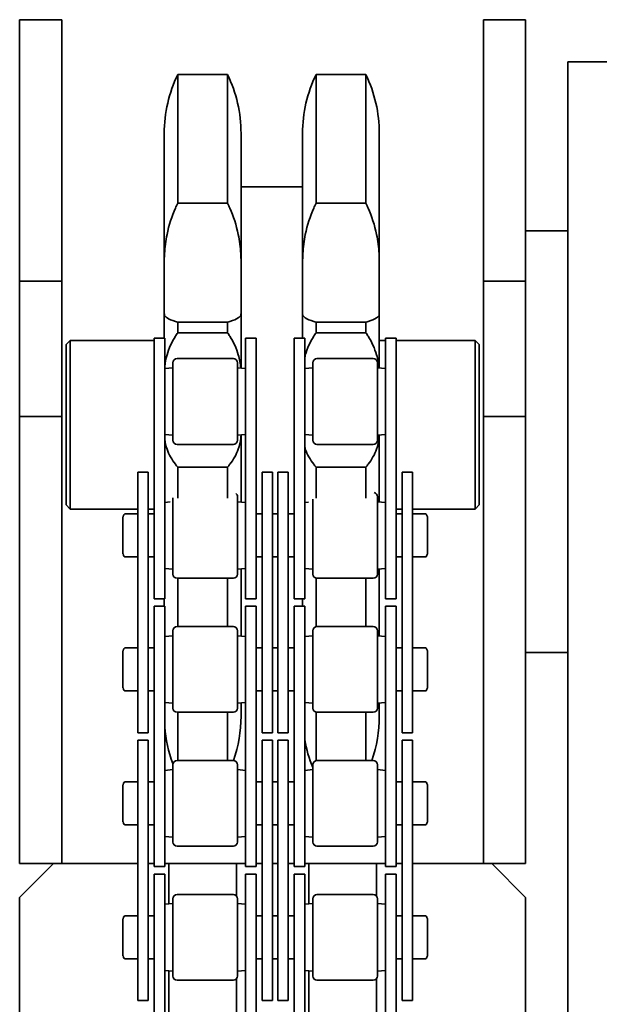
# Model space of a CAD drawing. Units: millimetres. Extents: x 475745 to 495713, y 1562434 to 1618297.
# Drawn here: x 482358 to 482426, y 1568462 to 1568579 of the extents above; entities that cross this region are included whole.
import ezdxf

# ---------------------------------------------------------------- set-up
doc = ezdxf.new("R2010")
doc.units = ezdxf.units.MM
doc.layers.add('Visible (ISO)', color=7, linetype='Continuous', lineweight=35)

# ---------------------------------------------------------------- blocks, each defined once
blk = doc.blocks.new('34523534')
at = {"layer": 'Visible (ISO)'}
for p, q in [((503077.38, 1551741.98), (504669.38, 1551741.98)), ((504673.38, 1551737.98), (504669.38, 1551741.98)), ((504726.38, 1551741.98), (504673.38, 1551741.98)), ((504673.38, 1551736.98), (504673.38, 1551741.98)), ((504742.39, 1551741.98), (504726.38, 1551741.98)), ((504726.38, 1551736.98), (504726.38, 1551741.98)), ((504763.38, 1551741.98), (504742.39, 1551741.98)), ((504742.39, 1551736.98), (504742.39, 1551741.98)), ((504763.38, 1551741.98), (504773.38, 1551741.98)), ((504773.38, 1551736.98), (504773.38, 1551741.98)), ((504773.38, 1551741.98), (504773.38, 1551736.98)), ((504673.38, 1551736.98), (504673.38, 1551731.98)), ((504673.38, 1551736.98), (504726.38, 1551736.98)), ((504726.38, 1551736.98), (504742.39, 1551736.98)), ((504742.39, 1551736.98), (504763.38, 1551736.98)), ((504773.38, 1551736.98), (504763.38, 1551736.98)), ((504715.88, 1551736.48), (504715.38, 1551735.98)), ((504735.38, 1551735.98), (504715.38, 1551735.98)), ((504715.38, 1551727.97), (504715.38, 1551735.98)), ((504715.88, 1551736.48), (504734.88, 1551736.48)), ((504734.88, 1551736.48), (504735.38, 1551735.98)), ((504735.38, 1551726.02), (504735.38, 1551735.98)), ((504673.38, 1551727.97), (504673.38, 1551731.98)), ((504662.1, 1551727.97), (504662.1, 1551729.5)), ((504662.44, 1551729.73), (504666.84, 1551729.73)), ((504667.18, 1551727.97), (504667.18, 1551729.5)), ((504677.98, 1551727.97), (504677.98, 1551729.5)), ((504678.32, 1551729.73), (504682.72, 1551729.73)), ((504683.06, 1551727.97), (504683.06, 1551729.5)), ((504693.85, 1551727.97), (504693.85, 1551729.5)), ((504694.19, 1551729.73), (504698.59, 1551729.73)), ((504698.93, 1551727.97), (504698.93, 1551729.5)), ((504709.73, 1551727.97), (504709.73, 1551729.5)), ((504710.07, 1551729.73), (504714.47, 1551729.73)), ((504714.81, 1551727.97), (504714.81, 1551729.5)), ((504657.14, 1551727.97), (504669.33, 1551727.97)), ((504657.14, 1551726.73), (504657.14, 1551727.97)), ((504675.83, 1551727.97), (504669.33, 1551727.97)), ((504675.83, 1551727.97), (504688.02, 1551727.97)), ((504688.02, 1551726.73), (504688.02, 1551727.97)), ((504688.89, 1551727.97), (504701.08, 1551727.97)), ((504688.89, 1551726.73), (504688.89, 1551727.97)), ((504707.58, 1551727.97), (504701.08, 1551727.97)), ((504707.58, 1551727.97), (504719.77, 1551727.97)), ((504719.77, 1551726.73), (504719.77, 1551727.97)), ((504669.33, 1551726.73), (504657.14, 1551726.73)), ((504662.1, 1551726.02), (504662.1, 1551726.73)), ((504667.18, 1551726.02), (504667.18, 1551726.73)), ((504669.33, 1551726.73), (504675.83, 1551726.73)), ((504673.38, 1551726.02), (504673.38, 1551726.73)), ((504688.02, 1551726.73), (504675.83, 1551726.73)), ((504677.98, 1551726.02), (504677.98, 1551726.73)), ((504683.06, 1551726.02), (504683.06, 1551726.73)), ((504701.08, 1551726.73), (504688.89, 1551726.73)), ((504693.85, 1551726.02), (504693.85, 1551726.73)), ((504698.93, 1551726.02), (504698.93, 1551726.73)), ((504701.08, 1551726.73), (504707.58, 1551726.73)), ((504719.77, 1551726.73), (504707.58, 1551726.73)), ((504709.73, 1551726.02), (504709.73, 1551726.73)), ((504714.81, 1551726.02), (504714.81, 1551726.73)), ((504715.38, 1551726.02), (504715.38, 1551726.73)), ((504659.96, 1551726.02), (504653.46, 1551726.02)), ((504659.96, 1551726.02), (504672.14, 1551726.02)), ((504672.14, 1551726.02), (504672.14, 1551724.78)), ((504673.02, 1551726.02), (504685.21, 1551726.02)), ((504673.02, 1551726.02), (504673.02, 1551724.78)), ((504691.71, 1551726.02), (504685.21, 1551726.02)), ((504691.71, 1551726.02), (504703.89, 1551726.02)), ((504703.89, 1551726.02), (504703.89, 1551724.78)), ((504704.77, 1551726.02), (504716.96, 1551726.02)), ((504704.77, 1551726.02), (504704.77, 1551724.78)), ((504723.46, 1551726.02), (504716.96, 1551726.02)), ((504723.46, 1551726.02), (504735.64, 1551726.02)), ((504735.64, 1551726.02), (504735.64, 1551724.78)), ((504660.68, 1551724.28), (504652.73, 1551724.28)), ((504653.46, 1551724.78), (504659.96, 1551724.78)), ((504672.14, 1551724.78), (504659.96, 1551724.78)), ((504660.73, 1551724.78), (504660.64, 1551723.82)), ((504668.56, 1551724.78), (504668.64, 1551723.82)), ((504673.38, 1551724.28), (504668.6, 1551724.28)), ((504685.21, 1551724.78), (504673.02, 1551724.78)), ((504673.38, 1551724.28), (504673.38, 1551724.78)), ((504673.38, 1551716.28), (504673.38, 1551724.28)), ((504676.6, 1551724.78), (504676.52, 1551723.82)), ((504684.43, 1551724.78), (504684.52, 1551723.82)), ((504685.21, 1551724.78), (504691.71, 1551724.78)), ((504703.89, 1551724.78), (504691.71, 1551724.78)), ((504692.48, 1551724.78), (504692.39, 1551723.82)), ((504700.31, 1551724.78), (504700.39, 1551723.82)), ((504704.77, 1551724.83), (504703.89, 1551724.83)), ((504716.96, 1551724.78), (504704.77, 1551724.78)), ((504708.35, 1551724.78), (504708.27, 1551723.82)), ((504716.18, 1551724.78), (504716.24, 1551724.14)), ((504716.96, 1551724.78), (504723.46, 1551724.78)), ((504735.64, 1551724.78), (504723.46, 1551724.78)), ((504724.23, 1551724.78), (504724.14, 1551723.82)), ((504732.06, 1551724.78), (504732.14, 1551723.82)), ((504738.64, 1551724.83), (504735.64, 1551724.83)), ((504738.64, 1551724.83), (504744.55, 1551724.83)), ((504759.91, 1551724.83), (504744.55, 1551724.83)), ((504659.56, 1551716.64), (504659.56, 1551723.32)), ((504669.22, 1551723.82), (504660.06, 1551723.82)), ((504669.72, 1551716.64), (504669.72, 1551723.32)), ((504675.44, 1551716.64), (504675.44, 1551723.32)), ((504685.1, 1551723.82), (504675.94, 1551723.82)), ((504685.6, 1551716.64), (504685.6, 1551723.32)), ((504691.31, 1551723.23), (504685.6, 1551723.23)), ((504691.31, 1551716.64), (504691.31, 1551723.32)), ((504700.97, 1551723.82), (504691.81, 1551723.82)), ((504701.47, 1551716.64), (504701.47, 1551723.32)), ((504707.19, 1551723.23), (504701.47, 1551723.23)), ((504707.19, 1551716.64), (504707.19, 1551723.32)), ((504716.72, 1551723.82), (504707.69, 1551723.82)), ((504720.37, 1551723.23), (504716.69, 1551723.23)), ((504720.37, 1551717.33), (504720.37, 1551723.23)), ((504723.06, 1551716.64), (504723.06, 1551723.32)), ((504732.72, 1551723.82), (504723.56, 1551723.82)), ((504733.22, 1551716.64), (504733.22, 1551723.32)), ((504736.29, 1551723.23), (504736.29, 1551717.33)), ((504737.55, 1551723.23), (504736.29, 1551723.23)), ((504737.55, 1551717.33), (504737.55, 1551723.23)), ((504751.63, 1551723.23), (504751.63, 1551717.33)), ((504766.88, 1551723.23), (504751.63, 1551723.23)), ((504766.88, 1551717.33), (504766.88, 1551723.23)), ((504691.31, 1551717.33), (504685.6, 1551717.33)), ((504707.19, 1551717.33), (504701.47, 1551717.33)), ((504720.37, 1551717.33), (504716.69, 1551717.33)), ((504737.55, 1551717.33), (504736.29, 1551717.33)), ((504766.88, 1551717.33), (504751.63, 1551717.33)), ((504659.72, 1551716.28), (504653.7, 1551716.28)), ((504669.22, 1551716.14), (504660.06, 1551716.14)), ((504660.73, 1551715.18), (504660.64, 1551716.14)), ((504668.56, 1551715.18), (504668.64, 1551716.14)), ((504669.57, 1551716.28), (504673.38, 1551716.28)), ((504673.38, 1551715.18), (504673.38, 1551716.28)), ((504685.1, 1551716.14), (504675.94, 1551716.14)), ((504676.6, 1551715.18), (504676.52, 1551716.14)), ((504684.43, 1551715.18), (504684.52, 1551716.14)), ((504700.97, 1551716.14), (504691.81, 1551716.14)), ((504692.48, 1551715.18), (504692.39, 1551716.14)), ((504700.31, 1551715.18), (504700.39, 1551716.14)), ((504716.85, 1551716.14), (504707.69, 1551716.14)), ((504708.35, 1551715.18), (504708.27, 1551716.14)), ((504716.18, 1551715.18), (504716.27, 1551716.14)), ((504732.72, 1551716.14), (504723.56, 1551716.14)), ((504724.23, 1551715.18), (504724.14, 1551716.14)), ((504732.06, 1551715.18), (504732.14, 1551716.14)), ((504659.96, 1551715.18), (504653.46, 1551715.18)), ((504659.96, 1551715.18), (504672.14, 1551715.18)), ((504672.14, 1551715.18), (504672.14, 1551713.94)), ((504673.02, 1551715.18), (504685.21, 1551715.18)), ((504673.02, 1551715.18), (504673.02, 1551713.94)), ((504691.71, 1551715.18), (504685.21, 1551715.18)), ((504692.43, 1551715.73), (504690.86, 1551715.73)), ((504691.71, 1551715.18), (504703.89, 1551715.18)), ((504708.3, 1551715.73), (504700.36, 1551715.73)), ((504703.89, 1551715.18), (504703.89, 1551713.94)), ((504704.77, 1551715.18), (504716.96, 1551715.18)), ((504704.77, 1551715.18), (504704.77, 1551713.94)), ((504724.18, 1551715.73), (504716.23, 1551715.73)), ((504723.46, 1551715.18), (504716.96, 1551715.18)), ((504723.46, 1551715.18), (504735.64, 1551715.18)), ((504738.64, 1551715.73), (504732.11, 1551715.73)), ((504735.64, 1551715.18), (504735.64, 1551713.94)), ((504738.64, 1551715.73), (504744.55, 1551715.73)), ((504759.91, 1551715.73), (504744.55, 1551715.73)), ((504753.56, 1551708.43), (504753.56, 1551715.73)), ((504653.46, 1551713.94), (504659.96, 1551713.94)), ((504672.14, 1551713.94), (504659.96, 1551713.94)), ((504662.1, 1551713.23), (504662.1, 1551713.94)), ((504667.18, 1551713.23), (504667.18, 1551713.94)), ((504685.21, 1551713.94), (504673.02, 1551713.94)), ((504673.38, 1551713.23), (504673.38, 1551713.94)), ((504677.98, 1551713.23), (504677.98, 1551713.94)), ((504683.06, 1551713.23), (504683.06, 1551713.94)), ((504685.21, 1551713.94), (504691.71, 1551713.94)), ((504703.89, 1551713.94), (504691.71, 1551713.94)), ((504693.85, 1551713.23), (504693.85, 1551713.94)), ((504698.93, 1551713.23), (504698.93, 1551713.94)), ((504716.96, 1551713.94), (504704.77, 1551713.94)), ((504709.73, 1551713.23), (504709.73, 1551713.94)), ((504714.81, 1551713.23), (504714.81, 1551713.94)), ((504716.96, 1551713.94), (504723.46, 1551713.94)), ((504735.64, 1551713.94), (504723.46, 1551713.94)), ((504657.14, 1551713.23), (504669.33, 1551713.23)), ((504657.14, 1551713.23), (504657.14, 1551711.99)), ((504675.83, 1551713.23), (504669.33, 1551713.23)), ((504675.83, 1551713.23), (504688.02, 1551713.23)), ((504688.02, 1551713.23), (504688.02, 1551711.99)), ((504688.89, 1551713.23), (504701.08, 1551713.23)), ((504688.89, 1551713.23), (504688.89, 1551711.99)), ((504707.58, 1551713.23), (504701.08, 1551713.23)), ((504707.58, 1551713.23), (504719.77, 1551713.23)), ((504719.77, 1551713.23), (504719.77, 1551711.99)), ((504669.33, 1551711.99), (504657.14, 1551711.99)), ((504657.14, 1551711.37), (504669.33, 1551711.37)), ((504657.14, 1551710.13), (504657.14, 1551711.37)), ((504662.1, 1551711.37), (504662.1, 1551711.99)), ((504667.18, 1551711.37), (504667.18, 1551711.99)), ((504669.33, 1551711.99), (504675.83, 1551711.99)), ((504675.83, 1551711.37), (504669.33, 1551711.37)), ((504673.38, 1551711.37), (504673.38, 1551711.99)), ((504688.02, 1551711.99), (504675.83, 1551711.99)), ((504675.83, 1551711.37), (504688.02, 1551711.37)), ((504677.98, 1551711.37), (504677.98, 1551711.99)), ((504683.06, 1551711.37), (504683.06, 1551711.99)), ((504688.02, 1551710.13), (504688.02, 1551711.37)), ((504701.08, 1551711.99), (504688.89, 1551711.99)), ((504688.89, 1551711.37), (504701.08, 1551711.37)), ((504688.89, 1551710.13), (504688.89, 1551711.37)), ((504693.85, 1551711.37), (504693.85, 1551711.99)), ((504698.93, 1551711.37), (504698.93, 1551711.99)), ((504701.08, 1551711.99), (504707.58, 1551711.99)), ((504707.58, 1551711.37), (504701.08, 1551711.37)), ((504719.77, 1551711.99), (504707.58, 1551711.99)), ((504707.58, 1551711.37), (504719.77, 1551711.37)), ((504709.73, 1551711.37), (504709.73, 1551711.99)), ((504714.81, 1551711.37), (504714.81, 1551711.99)), ((504719.77, 1551710.13), (504719.77, 1551711.37)), ((504669.33, 1551710.13), (504657.14, 1551710.13)), ((504662.1, 1551709.42), (504662.1, 1551710.13)), ((504667.18, 1551709.42), (504667.18, 1551710.13)), ((504669.33, 1551710.13), (504675.83, 1551710.13)), ((504673.38, 1551709.42), (504673.38, 1551710.13)), ((504688.02, 1551710.13), (504675.83, 1551710.13)), ((504677.98, 1551709.42), (504677.98, 1551710.13)), ((504683.06, 1551709.42), (504683.06, 1551710.13)), ((504701.08, 1551710.13), (504688.89, 1551710.13)), ((504693.85, 1551709.42), (504693.85, 1551710.13)), ((504698.93, 1551709.42), (504698.93, 1551710.13)), ((504701.08, 1551710.13), (504707.58, 1551710.13)), ((504719.77, 1551710.13), (504707.58, 1551710.13)), ((504709.73, 1551709.42), (504709.73, 1551710.13)), ((504714.81, 1551709.42), (504714.81, 1551710.13)), ((504659.96, 1551709.42), (504653.46, 1551709.42)), ((504659.96, 1551709.42), (504672.14, 1551709.42)), ((504672.14, 1551709.42), (504672.14, 1551708.18)), ((504673.02, 1551709.42), (504685.21, 1551709.42)), ((504673.02, 1551709.42), (504673.02, 1551708.18)), ((504691.71, 1551709.42), (504685.21, 1551709.42)), ((504691.71, 1551709.42), (504703.89, 1551709.42)), ((504703.89, 1551709.42), (504703.89, 1551708.18)), ((504704.77, 1551709.42), (504716.96, 1551709.42)), ((504704.77, 1551709.42), (504704.77, 1551708.18)), ((504723.46, 1551709.42), (504716.96, 1551709.42)), ((504723.46, 1551709.42), (504735.64, 1551709.42)), ((504735.64, 1551709.42), (504735.64, 1551708.18)), ((504660.68, 1551707.68), (504652.73, 1551707.68)), ((504653.46, 1551708.18), (504659.96, 1551708.18)), ((504672.14, 1551708.18), (504659.96, 1551708.18)), ((504660.73, 1551708.18), (504660.64, 1551707.22)), ((504668.56, 1551708.18), (504668.64, 1551707.22)), ((504673.38, 1551707.68), (504668.6, 1551707.68)), ((504685.21, 1551708.18), (504673.02, 1551708.18)), ((504673.38, 1551707.68), (504673.38, 1551708.18)), ((504673.38, 1551699.68), (504673.38, 1551707.68)), ((504676.6, 1551708.18), (504676.52, 1551707.22)), ((504684.43, 1551708.18), (504684.52, 1551707.22)), ((504685.21, 1551708.18), (504691.71, 1551708.18)), ((504703.89, 1551708.18), (504691.71, 1551708.18)), ((504692.48, 1551708.18), (504692.39, 1551707.22)), ((504700.31, 1551708.18), (504700.39, 1551707.22)), ((504704.77, 1551708.43), (504703.89, 1551708.43)), ((504716.96, 1551708.18), (504704.77, 1551708.18)), ((504708.35, 1551708.18), (504708.27, 1551707.22)), ((504716.18, 1551708.18), (504716.22, 1551707.74)), ((504716.96, 1551708.18), (504723.46, 1551708.18)), ((504735.64, 1551708.18), (504723.46, 1551708.18)), ((504724.23, 1551708.18), (504724.14, 1551707.22)), ((504732.06, 1551708.18), (504732.14, 1551707.22)), ((504738.64, 1551708.43), (504735.64, 1551708.43)), ((504744.55, 1551708.43), (504738.64, 1551708.43)), ((504759.91, 1551708.43), (504744.55, 1551708.43)), ((504659.56, 1551700.04), (504659.56, 1551706.72)), ((504669.22, 1551707.22), (504660.06, 1551707.22)), ((504669.72, 1551700.04), (504669.72, 1551706.72)), ((504675.44, 1551700.04), (504675.44, 1551706.72)), ((504685.1, 1551707.22), (504675.94, 1551707.22)), ((504685.59, 1551706.83), (504691.33, 1551706.83)), ((504685.6, 1551700.04), (504685.6, 1551706.72)), ((504691.31, 1551700.04), (504691.31, 1551706.72)), ((504700.97, 1551707.22), (504691.81, 1551707.22)), ((504701.46, 1551706.83), (504707.2, 1551706.83)), ((504701.47, 1551700.04), (504701.47, 1551706.72)), ((504707.19, 1551700.04), (504707.19, 1551706.72)), ((504716.57, 1551707.22), (504707.69, 1551707.22)), ((504716.68, 1551706.83), (504720.37, 1551706.83)), ((504720.37, 1551700.93), (504720.37, 1551706.83)), ((504723.06, 1551700.04), (504723.06, 1551706.72)), ((504732.72, 1551707.22), (504723.56, 1551707.22)), ((504733.22, 1551700.04), (504733.22, 1551706.72)), ((504736.29, 1551706.83), (504737.55, 1551706.83)), ((504736.29, 1551706.83), (504736.29, 1551700.93)), ((504737.55, 1551700.93), (504737.55, 1551706.83)), ((504751.63, 1551706.83), (504766.88, 1551706.83)), ((504751.63, 1551706.83), (504751.63, 1551700.93)), ((504766.88, 1551700.93), (504766.88, 1551706.83)), ((504691.31, 1551700.93), (504685.6, 1551700.93)), ((504707.19, 1551700.93), (504701.47, 1551700.93)), ((504720.37, 1551700.93), (504716.69, 1551700.93)), ((504737.55, 1551700.93), (504736.29, 1551700.93)), ((504766.88, 1551700.93), (504751.63, 1551700.93)), ((504659.72, 1551699.68), (504653.7, 1551699.68)), ((504669.22, 1551699.54), (504660.06, 1551699.54)), ((504660.73, 1551698.58), (504660.64, 1551699.54)), ((504668.56, 1551698.58), (504668.64, 1551699.54)), ((504669.57, 1551699.68), (504673.38, 1551699.68)), ((504673.38, 1551698.58), (504673.38, 1551699.68)), ((504685.1, 1551699.54), (504675.94, 1551699.54)), ((504676.6, 1551698.58), (504676.52, 1551699.54)), ((504684.43, 1551698.58), (504684.52, 1551699.54)), ((504700.97, 1551699.54), (504691.81, 1551699.54)), ((504692.48, 1551698.58), (504692.39, 1551699.54)), ((504700.31, 1551698.58), (504700.39, 1551699.54)), ((504716.85, 1551699.54), (504707.69, 1551699.54)), ((504708.35, 1551698.58), (504708.27, 1551699.54)), ((504716.18, 1551698.58), (504716.27, 1551699.54)), ((504732.72, 1551699.54), (504723.56, 1551699.54)), ((504724.23, 1551698.58), (504724.14, 1551699.54)), ((504732.06, 1551698.58), (504732.14, 1551699.54)), ((504659.96, 1551698.58), (504653.46, 1551698.58)), ((504659.96, 1551698.58), (504672.14, 1551698.58)), ((504672.14, 1551698.58), (504672.14, 1551697.34)), ((504673.02, 1551698.58), (504685.21, 1551698.58)), ((504673.02, 1551698.58), (504673.02, 1551697.34)), ((504691.71, 1551698.58), (504685.21, 1551698.58)), ((504692.41, 1551699.33), (504690.86, 1551699.33)), ((504691.71, 1551698.58), (504703.89, 1551698.58)), ((504708.29, 1551699.33), (504700.38, 1551699.33)), ((504703.89, 1551698.58), (504703.89, 1551697.34)), ((504704.77, 1551698.58), (504716.96, 1551698.58)), ((504704.77, 1551698.58), (504704.77, 1551697.34)), ((504724.16, 1551699.33), (504716.25, 1551699.33)), ((504723.46, 1551698.58), (504716.96, 1551698.58)), ((504723.46, 1551698.58), (504735.64, 1551698.58)), ((504738.64, 1551699.33), (504732.13, 1551699.33)), ((504735.38, 1551698.58), (504735.38, 1551699.33)), ((504735.64, 1551698.58), (504735.64, 1551697.34)), ((504744.55, 1551699.33), (504738.64, 1551699.33)), ((504759.91, 1551699.33), (504744.55, 1551699.33)), ((504653.46, 1551697.34), (504659.96, 1551697.34)), ((504672.14, 1551697.34), (504659.96, 1551697.34)), ((504662.1, 1551696.63), (504662.1, 1551697.34)), ((504667.18, 1551696.63), (504667.18, 1551697.34)), ((504685.21, 1551697.34), (504673.02, 1551697.34)), ((504673.38, 1551696.63), (504673.38, 1551697.34)), ((504677.98, 1551696.63), (504677.98, 1551697.34)), ((504683.06, 1551696.63), (504683.06, 1551697.34)), ((504685.21, 1551697.34), (504691.71, 1551697.34)), ((504703.89, 1551697.34), (504691.71, 1551697.34)), ((504693.85, 1551696.63), (504693.85, 1551697.34)), ((504698.93, 1551696.63), (504698.93, 1551697.34)), ((504716.96, 1551697.34), (504704.77, 1551697.34)), ((504709.73, 1551696.63), (504709.73, 1551697.34)), ((504714.81, 1551696.63), (504714.81, 1551697.34)), ((504715.38, 1551696.63), (504715.38, 1551697.34)), ((504716.96, 1551697.34), (504723.46, 1551697.34)), ((504735.64, 1551697.34), (504723.46, 1551697.34)), ((504735.38, 1551687.98), (504735.38, 1551697.34)), ((504657.14, 1551696.63), (504669.33, 1551696.63)), ((504657.14, 1551696.63), (504657.14, 1551695.39)), ((504675.83, 1551696.63), (504669.33, 1551696.63)), ((504675.83, 1551696.63), (504688.02, 1551696.63)), ((504688.02, 1551696.63), (504688.02, 1551695.39)), ((504688.89, 1551696.63), (504701.08, 1551696.63)), ((504688.89, 1551696.63), (504688.89, 1551695.39)), ((504707.58, 1551696.63), (504701.08, 1551696.63)), ((504707.58, 1551696.63), (504719.77, 1551696.63)), ((504719.77, 1551696.63), (504719.77, 1551695.39)), ((504669.33, 1551695.39), (504657.14, 1551695.39)), ((504662.1, 1551693.85), (504662.1, 1551695.39)), ((504667.18, 1551693.85), (504667.18, 1551695.39)), ((504669.33, 1551695.39), (504675.83, 1551695.39)), ((504673.38, 1551691.98), (504673.38, 1551695.39)), ((504688.02, 1551695.39), (504675.83, 1551695.39)), ((504677.98, 1551693.85), (504677.98, 1551695.39)), ((504683.06, 1551693.85), (504683.06, 1551695.39)), ((504701.08, 1551695.39), (504688.89, 1551695.39)), ((504693.85, 1551693.85), (504693.85, 1551695.39)), ((504698.93, 1551693.85), (504698.93, 1551695.39)), ((504701.08, 1551695.39), (504707.58, 1551695.39)), ((504719.77, 1551695.39), (504707.58, 1551695.39)), ((504709.73, 1551693.85), (504709.73, 1551695.39)), ((504714.81, 1551693.85), (504714.81, 1551695.39)), ((504715.38, 1551687.98), (504715.38, 1551695.39)), ((504666.84, 1551693.63), (504662.44, 1551693.63)), ((504682.72, 1551693.63), (504678.32, 1551693.63)), ((504698.59, 1551693.63), (504694.19, 1551693.63)), ((504714.47, 1551693.63), (504710.07, 1551693.63)), ((504673.38, 1551691.98), (504673.38, 1551686.98)), ((504715.38, 1551687.98), (504735.38, 1551687.98)), ((504715.88, 1551687.48), (504715.38, 1551687.98)), ((504734.88, 1551687.48), (504735.38, 1551687.98)), ((504726.38, 1551686.98), (504673.38, 1551686.98)), ((504673.38, 1551681.98), (504673.38, 1551686.98)), ((504734.88, 1551687.48), (504715.88, 1551687.48)), ((504742.39, 1551686.98), (504726.38, 1551686.98)), ((504726.38, 1551681.98), (504726.38, 1551686.98)), ((504763.38, 1551686.98), (504742.39, 1551686.98)), ((504742.39, 1551681.98), (504742.39, 1551686.98)), ((504763.38, 1551686.98), (504773.38, 1551686.98)), ((504773.38, 1551686.98), (504773.38, 1551681.98)), ((504773.38, 1551681.98), (504773.38, 1551686.98)), ((504669.38, 1551681.98), (504673.38, 1551685.98)), ((504583.3, 1551681.98), (504669.38, 1551681.98)), ((504673.38, 1551681.98), (504726.38, 1551681.98)), ((504698.38, 1551681.98), (504698.38, 1551676.98)), ((504726.38, 1551681.98), (504742.39, 1551681.98)), ((504742.39, 1551681.98), (504763.38, 1551681.98)), ((504748.38, 1551676.98), (504748.38, 1551681.98)), ((504773.38, 1551681.98), (504763.38, 1551681.98)), ((502988.38, 1551676.98), (504758.38, 1551676.98)), ((504768.38, 1551676.98), (504758.38, 1551676.98)), ((504768.38, 1551676.98), (504768.38, 1551241.98))]:
    blk.add_line(p, q, dxfattribs=at)
for centre, radius, start, end in [((504690.86, 1551708.83), 16, 94.5308, 110.6222), ((504759.91, 1551708.83), 16, 64.1581, 90), ((504660.06, 1551723.32), 0.5, 90, 180), ((504669.22, 1551723.32), 0.5, 0, 90), ((504675.94, 1551723.32), 0.5, 90, 180), ((504685.1, 1551723.32), 0.5, 0, 90), ((504691.81, 1551723.32), 0.5, 90, 180), ((504700.97, 1551723.32), 0.5, 0, 90), ((504707.69, 1551723.32), 0.5, 90, 180), ((504723.56, 1551723.32), 0.5, 90, 180), ((504732.72, 1551723.32), 0.5, 0, 90), ((504759.91, 1551731.73), 16, 270, 295.8419), ((504660.06, 1551716.64), 0.5, 180, 270), ((504669.22, 1551716.64), 0.5, 270, 0), ((504675.94, 1551716.64), 0.5, 180, 270), ((504685.1, 1551716.64), 0.5, 270, 0), ((504690.86, 1551731.73), 16, 250.814, 270), ((504691.81, 1551716.64), 0.5, 180, 270), ((504700.97, 1551716.64), 0.5, 270, 0), ((504707.69, 1551716.64), 0.5, 180, 270), ((504716.85, 1551716.64), 0.5, 270, 324.5799), ((504723.56, 1551716.64), 0.5, 180, 270), ((504732.72, 1551716.64), 0.5, 270, 0), ((504690.86, 1551692.43), 16, 100.1418, 112.4257), ((504759.91, 1551692.43), 16, 64.1581, 90), ((504660.06, 1551706.72), 0.5, 90, 180), ((504669.22, 1551706.72), 0.5, 0, 90), ((504675.94, 1551706.72), 0.5, 90, 180), ((504685.1, 1551706.72), 0.5, 0, 90), ((504691.81, 1551706.72), 0.5, 90, 180), ((504700.97, 1551706.72), 0.5, 0, 90), ((504707.69, 1551706.72), 0.5, 90, 180), ((504723.56, 1551706.72), 0.5, 90, 180), ((504732.72, 1551706.72), 0.5, 0, 90), ((504759.91, 1551715.33), 16, 270, 295.8419), ((504660.06, 1551700.04), 0.5, 180, 270), ((504669.22, 1551700.04), 0.5, 270, 0), ((504675.94, 1551700.04), 0.5, 180, 270), ((504685.1, 1551700.04), 0.5, 270, 0), ((504690.86, 1551715.33), 16, 250.8157, 270), ((504691.81, 1551700.04), 0.5, 180, 270), ((504700.97, 1551700.04), 0.5, 270, 0), ((504707.69, 1551700.04), 0.5, 180, 270), ((504716.85, 1551700.04), 0.5, 270, 349.0769), ((504723.56, 1551700.04), 0.5, 180, 270), ((504732.72, 1551700.04), 0.5, 270, 0)]:
    blk.add_arc(centre, radius, start, end, dxfattribs=at)
for centre, start_param, end_param in [((504664.64, 1551729.5), 5.759587, 6.283185), ((504664.64, 1551729.5), 3.141593, 3.665191), ((504680.52, 1551729.5), 5.759587, 6.283185), ((504680.52, 1551729.5), 3.141593, 3.665191), ((504696.39, 1551729.5), 5.759587, 6.283185), ((504696.39, 1551729.5), 3.141593, 3.665191), ((504712.27, 1551729.5), 5.759587, 6.283185), ((504712.27, 1551729.5), 3.141593, 3.665191), ((504664.64, 1551693.85), 0, 0.523599), ((504664.64, 1551693.85), 2.617994, 3.141593), ((504680.52, 1551693.85), 0, 0.523599), ((504680.52, 1551693.85), 2.617994, 3.141593), ((504696.39, 1551693.85), 0, 0.523599), ((504696.39, 1551693.85), 2.617994, 3.141593), ((504712.27, 1551693.85), 0, 0.523599), ((504712.27, 1551693.85), 2.617994, 3.141593)]:
    blk.add_ellipse(centre, major_axis=(-2.54, 0), ratio=0.176327, start_param=start_param, end_param=end_param, dxfattribs=at)
for points, knots in [([(504720.37, 1551723.23), (504720.48, 1551723.33), (504720.59, 1551723.42), (504721.25, 1551723.93), (504721.87, 1551724.28), (504722.87, 1551724.64), (504723.25, 1551724.73), (504723.62, 1551724.78)], [1.7302469, 1.7302469, 1.7302469, 1.7302469, 1.8005141, 1.8005141, 2.1440825, 2.1440825, 2.3481631, 2.3481631, 2.3481631, 2.3481631]), ([(504732.28, 1551724.78), (504732.74, 1551724.73), (504733.2, 1551724.64), (504734.44, 1551724.28), (504735.2, 1551723.93), (504736.01, 1551723.42), (504736.15, 1551723.33), (504736.29, 1551723.23)], [8.2012714, 8.2012714, 8.2012714, 8.2012714, 8.405352, 8.405352, 8.7489204, 8.7489204, 8.8191876, 8.8191876, 8.8191876, 8.8191876]), ([(504737.55, 1551723.23), (504737.58, 1551723.33), (504737.61, 1551723.42), (504737.76, 1551723.93), (504737.9, 1551724.28), (504738.15, 1551724.66), (504738.25, 1551724.75), (504738.35, 1551724.8)], [1.7302469, 1.7302469, 1.7302469, 1.7302469, 1.8005141, 1.8005141, 2.1440825, 2.1440825, 2.3781889, 2.3781889, 2.3781889, 2.3781889]), ([(504744.55, 1551724.83), (504744.8, 1551724.83), (504745.05, 1551724.83), (504745.43, 1551724.81), (504745.56, 1551724.81), (504745.69, 1551724.8)], [-2.23797, -2.23797, -2.23797, -2.23797, -1.455452, -1.455452, -1.017638, -1.017638, -1.017638, -1.017638]), ([(504745.69, 1551724.8), (504746.42, 1551724.75), (504747.18, 1551724.66), (504749.02, 1551724.28), (504750.09, 1551723.93), (504751.24, 1551723.42), (504751.44, 1551723.33), (504751.63, 1551723.23)], [8.1712456, 8.1712456, 8.1712456, 8.1712456, 8.405352, 8.405352, 8.7489204, 8.7489204, 8.8191876, 8.8191876, 8.8191876, 8.8191876]), ([(504720.37, 1551717.33), (504720.48, 1551717.23), (504720.59, 1551717.14), (504721.25, 1551716.63), (504721.87, 1551716.28), (504722.93, 1551715.9), (504723.36, 1551715.8), (504723.78, 1551715.76)], [1.7302469, 1.7302469, 1.7302469, 1.7302469, 1.8005141, 1.8005141, 2.1440825, 2.1440825, 2.3781889, 2.3781889, 2.3781889, 2.3781889]), ([(504732.11, 1551715.76), (504732.62, 1551715.81), (504733.14, 1551715.9), (504734.44, 1551716.28), (504735.2, 1551716.63), (504736.01, 1551717.14), (504736.15, 1551717.23), (504736.29, 1551717.33)], [8.1753894, 8.1753894, 8.1753894, 8.1753894, 8.4053658, 8.4053658, 8.7489342, 8.7489342, 8.8192014, 8.8192014, 8.8192014, 8.8192014]), ([(504737.55, 1551717.33), (504737.58, 1551717.23), (504737.61, 1551717.14), (504737.76, 1551716.63), (504737.9, 1551716.28), (504738.15, 1551715.9), (504738.25, 1551715.8), (504738.35, 1551715.76)], [1.7302469, 1.7302469, 1.7302469, 1.7302469, 1.8005141, 1.8005141, 2.1440825, 2.1440825, 2.3781889, 2.3781889, 2.3781889, 2.3781889]), ([(504745.69, 1551715.76), (504746.42, 1551715.8), (504747.18, 1551715.9), (504749.02, 1551716.28), (504750.09, 1551716.63), (504751.24, 1551717.14), (504751.44, 1551717.23), (504751.63, 1551717.33)], [8.1712456, 8.1712456, 8.1712456, 8.1712456, 8.405352, 8.405352, 8.7489204, 8.7489204, 8.8191876, 8.8191876, 8.8191876, 8.8191876]), ([(504744.55, 1551715.73), (504744.82, 1551715.73), (504745.08, 1551715.73), (504745.45, 1551715.75), (504745.57, 1551715.75), (504745.69, 1551715.76)], [8.565796, 8.565796, 8.565796, 8.565796, 9.394101, 9.394101, 9.785871, 9.785871, 9.785871, 9.785871]), ([(504722.72, 1551708.18), (504722.65, 1551708.15), (504722.57, 1551708.13), (504721.87, 1551707.88), (504721.25, 1551707.53), (504720.59, 1551707.02), (504720.48, 1551706.93), (504720.37, 1551706.83)], [8.3645911, 8.3645911, 8.3645911, 8.3645911, 8.405352, 8.405352, 8.7489204, 8.7489204, 8.8191876, 8.8191876, 8.8191876, 8.8191876]), ([(504736.29, 1551706.83), (504736.15, 1551706.93), (504736.01, 1551707.02), (504735.2, 1551707.53), (504734.44, 1551707.88), (504733.57, 1551708.13), (504733.48, 1551708.15), (504733.39, 1551708.18)], [1.7302469, 1.7302469, 1.7302469, 1.7302469, 1.8005141, 1.8005141, 2.1440825, 2.1440825, 2.1848434, 2.1848434, 2.1848434, 2.1848434]), ([(504738.35, 1551708.4), (504738.25, 1551708.35), (504738.15, 1551708.26), (504737.9, 1551707.88), (504737.76, 1551707.53), (504737.61, 1551707.02), (504737.58, 1551706.93), (504737.55, 1551706.83)], [8.1712456, 8.1712456, 8.1712456, 8.1712456, 8.405352, 8.405352, 8.7489204, 8.7489204, 8.8191876, 8.8191876, 8.8191876, 8.8191876]), ([(504745.69, 1551708.4), (504745.56, 1551708.41), (504745.43, 1551708.41), (504745.05, 1551708.42), (504744.8, 1551708.43), (504744.55, 1551708.43)], [1.019035, 1.019035, 1.019035, 1.019035, 1.455153, 1.455153, 2.23937, 2.23937, 2.23937, 2.23937]), ([(504751.63, 1551706.83), (504751.44, 1551706.93), (504751.24, 1551707.02), (504750.09, 1551707.53), (504749.02, 1551707.88), (504747.18, 1551708.26), (504746.42, 1551708.35), (504745.69, 1551708.4)], [1.7302469, 1.7302469, 1.7302469, 1.7302469, 1.8005141, 1.8005141, 2.1440825, 2.1440825, 2.3781889, 2.3781889, 2.3781889, 2.3781889]), ([(504723.78, 1551699.36), (504723.36, 1551699.4), (504722.93, 1551699.5), (504721.87, 1551699.88), (504721.25, 1551700.23), (504720.59, 1551700.74), (504720.48, 1551700.83), (504720.37, 1551700.93)], [8.1712456, 8.1712456, 8.1712456, 8.1712456, 8.405352, 8.405352, 8.7489204, 8.7489204, 8.8191876, 8.8191876, 8.8191876, 8.8191876]), ([(504736.29, 1551700.93), (504736.15, 1551700.83), (504736.01, 1551700.74), (504735.2, 1551700.23), (504734.44, 1551699.88), (504733.15, 1551699.5), (504732.63, 1551699.41), (504732.13, 1551699.36)], [1.7302469, 1.7302469, 1.7302469, 1.7302469, 1.8005141, 1.8005141, 2.1440825, 2.1440825, 2.3713986, 2.3713986, 2.3713986, 2.3713986]), ([(504738.35, 1551699.36), (504738.25, 1551699.4), (504738.15, 1551699.5), (504737.9, 1551699.88), (504737.76, 1551700.23), (504737.61, 1551700.74), (504737.58, 1551700.83), (504737.55, 1551700.93)], [8.1712456, 8.1712456, 8.1712456, 8.1712456, 8.405352, 8.405352, 8.7489204, 8.7489204, 8.8191876, 8.8191876, 8.8191876, 8.8191876]), ([(504751.63, 1551700.93), (504751.44, 1551700.83), (504751.24, 1551700.74), (504750.09, 1551700.23), (504749.02, 1551699.88), (504747.18, 1551699.5), (504746.42, 1551699.4), (504745.69, 1551699.36)], [1.7302469, 1.7302469, 1.7302469, 1.7302469, 1.8005141, 1.8005141, 2.1440825, 2.1440825, 2.3781889, 2.3781889, 2.3781889, 2.3781889]), ([(504745.69, 1551699.36), (504745.57, 1551699.35), (504745.45, 1551699.35), (504745.08, 1551699.33), (504744.82, 1551699.33), (504744.55, 1551699.33)], [-9.785354, -9.785354, -9.785354, -9.785354, -9.393043, -9.393043, -8.565283, -8.565283, -8.565283, -8.565283])]:
    blk.add_open_spline(points, degree=3, knots=knots, dxfattribs=at)
for points in [[(504738.35, 1551724.8), (504738.4, 1551724.82), (504738.5, 1551724.83), (504738.64, 1551724.83)], [(504723.78, 1551715.76), (504723.9, 1551715.75), (504724.03, 1551715.74), (504724.18, 1551715.73)], [(504738.35, 1551715.76), (504738.4, 1551715.74), (504738.49, 1551715.73), (504738.64, 1551715.73)], [(504738.64, 1551708.43), (504738.5, 1551708.43), (504738.4, 1551708.42), (504738.35, 1551708.4)], [(504724.16, 1551699.33), (504724.02, 1551699.34), (504723.9, 1551699.35), (504723.78, 1551699.36)], [(504738.64, 1551699.33), (504738.49, 1551699.33), (504738.4, 1551699.34), (504738.35, 1551699.36)]]:
    blk.add_open_spline(points, degree=3, dxfattribs=at)

msp = doc.modelspace()

# ---------------------------------------------------------------- block references
at = {"linetype": 'ByBlock', "rotation": 90}
msp.add_blockref('34523534', (2034099.58, 1063805.38), dxfattribs=at)

doc.saveas('drawing.dxf')
